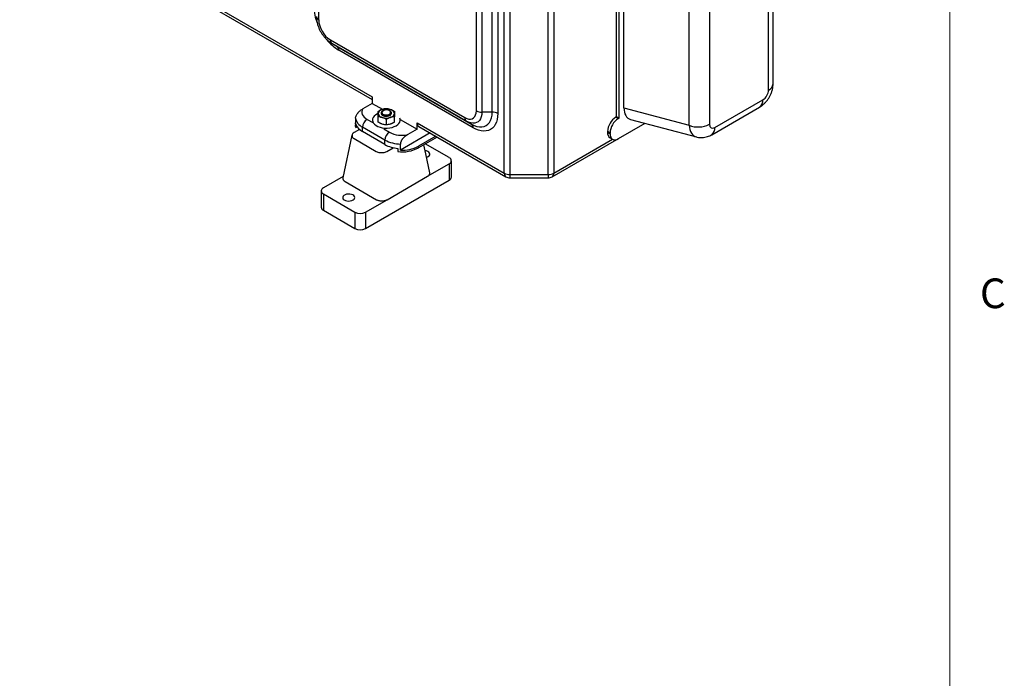
# Model space of a CAD drawing. Units: inches. Extents: x 0.4 to 16.6, y 0.2 to 10.8.
# Drawn here: x 13.4 to 16.5, y 5.6 to 7.7 of the extents above; entities that cross this region are included whole.
import ezdxf

# ---------------------------------------------------------------- set-up
doc = ezdxf.new("R2010")
doc.units = ezdxf.units.IN
doc.header["$MEASUREMENT"] = 0
doc.styles.add('SLDTEXTSTYLE0', font='TXT', dxfattribs={"width": 0.75})

msp = doc.modelspace()

# ---------------------------------------------------------------- linework, layer by layer
at = {"color": 7, "linetype": 'Continuous', "lineweight": 18}
msp.add_line((16.3763, 0.3921), (16.3763, 10.6421), dxfattribs=at)
at = {"color": 7, "linetype": 'Continuous', "lineweight": 25}
for p, q in [((14.3827, 9.0283), (14.3827, 7.7218)), ((14.9691, 7.2375), (14.9691, 8.8968)), ((15.1252, 8.8968), (15.1252, 7.2375)), ((14.9868, 8.8926), (14.9868, 7.2333)), ((15.1075, 7.2333), (15.1075, 8.8926)), ((14.8807, 7.4343), (14.8807, 8.7408)), ((14.8984, 8.7366), (14.8984, 7.4301)), ((14.9307, 7.4301), (14.9307, 8.7366)), ((14.9484, 8.7324), (14.9484, 7.4259)), ((13.4385, 8.1211), (14.5522, 7.4782)), ((13.4437, 8.1097), (14.5522, 7.4697)), ((15.3235, 7.4157), (15.3235, 8.0317)), ((15.3313, 7.4112), (15.3313, 8.0272)), ((15.3468, 7.4433), (15.3468, 7.9614)), ((15.8033, 7.4994), (15.8033, 7.8723)), ((15.818, 7.5198), (15.818, 7.8927)), ((15.5528, 7.3885), (15.5528, 7.7614)), ((15.6168, 7.7646), (15.6168, 7.3917)), ((14.4196, 7.658), (14.8439, 7.4131)), ((14.8491, 7.4016), (14.4248, 7.6465)), ((14.4248, 7.6465), (14.441, 7.6372)), ((14.441, 7.6372), (14.8652, 7.3923)), ((14.8704, 7.3808), (14.4461, 7.6258)), ((14.5522, 7.4782), (14.5522, 7.4578)), ((15.6343, 7.3817), (15.7858, 7.4692)), ((14.5522, 7.4578), (14.5227, 7.4408)), ((14.5522, 7.4578), (14.5846, 7.4391)), ((14.5707, 7.4154), (14.5707, 7.4325)), ((14.5866, 7.4348), (14.5856, 7.4342)), ((14.6075, 7.434), (14.6061, 7.4348)), ((14.6219, 7.4328), (14.622, 7.4261)), ((15.3468, 7.4433), (15.5528, 7.3885)), ((15.624, 7.3588), (15.7755, 7.4463)), ((14.4994, 7.411), (14.4994, 7.3918)), ((14.5526, 7.4051), (14.5526, 7.4017)), ((14.5709, 7.4155), (14.5708, 7.4259)), ((14.5709, 7.3983), (14.5708, 7.405)), ((14.5709, 7.3983), (14.5709, 7.4155)), ((14.5809, 7.4259), (14.5816, 7.4277)), ((14.5853, 7.4212), (14.5861, 7.4227)), ((14.5853, 7.4212), (14.5853, 7.4196)), ((14.5966, 7.3899), (14.5966, 7.4071)), ((14.6121, 7.4267), (14.6121, 7.4276)), ((14.6221, 7.3986), (14.6221, 7.4157)), ((14.64, 7.4071), (14.6936, 7.3761)), ((14.6401, 7.4017), (14.6401, 7.4051)), ((14.8652, 7.3923), (14.8491, 7.4016)), ((14.9307, 7.4301), (14.8984, 7.4301)), ((15.3217, 7.4146), (15.3235, 7.4157)), ((15.3217, 7.4146), (15.3295, 7.4101)), ((15.3313, 7.4112), (15.3235, 7.4157)), ((15.3295, 7.4101), (15.3313, 7.4112)), ((15.3681, 7.4069), (15.5757, 7.3517)), ((14.5115, 7.3754), (14.4948, 7.3657)), ((14.4993, 7.3942), (14.4993, 7.3889)), ((14.5003, 7.3817), (14.5003, 7.3919)), ((14.5003, 7.3817), (14.5041, 7.3839)), ((14.592, 7.342), (14.5213, 7.3828)), ((14.5213, 7.3685), (14.5213, 7.3828)), ((14.6936, 7.3761), (14.6642, 7.3591)), ((14.6936, 7.3966), (14.9691, 7.2375)), ((14.6936, 7.3761), (14.6936, 7.3966)), ((14.6988, 7.3851), (14.9743, 7.2261)), ((15.3295, 7.3465), (15.4134, 7.3949)), ((14.488, 7.3577), (14.4592, 7.2225)), ((14.4948, 7.3464), (14.5644, 7.3063)), ((14.592, 7.3277), (14.5213, 7.3685)), ((14.592, 7.3277), (14.592, 7.342)), ((14.7347, 7.3644), (14.6408, 7.3102)), ((14.7524, 7.3542), (14.698, 7.3228)), ((14.757, 7.3515), (14.698, 7.3175)), ((15.12, 7.2261), (15.3246, 7.3442)), ((15.2952, 7.3687), (15.2952, 7.3663)), ((15.303, 7.3642), (15.2952, 7.3687)), ((15.2952, 7.3663), (15.303, 7.3618)), ((15.303, 7.3618), (15.303, 7.3642)), ((15.303, 7.3491), (15.3107, 7.3446)), ((14.5978, 7.3063), (14.618, 7.3179)), ((14.6326, 7.3156), (14.6326, 7.3054)), ((14.6408, 7.3102), (14.6408, 7.3293)), ((14.698, 7.3175), (14.698, 7.3228)), ((14.795, 7.2864), (14.7196, 7.3299)), ((14.8019, 7.2253), (14.8019, 7.2767)), ((14.7268, 7.2277), (14.795, 7.2671)), ((14.795, 7.2671), (14.795, 7.2157)), ((14.4602, 7.2271), (14.3978, 7.1911)), ((14.5306, 7.063), (14.795, 7.2157)), ((14.5988, 7.1538), (14.7268, 7.2277)), ((14.9868, 7.2333), (15.1075, 7.2333)), ((14.9868, 7.2227), (15.1075, 7.2227)), ((14.466, 7.2112), (14.5654, 7.1538)), ((14.3908, 7.1814), (14.3908, 7.13)), ((14.3978, 7.1718), (14.4971, 7.1144)), ((14.3978, 7.1718), (14.3978, 7.1204)), ((14.5306, 7.1144), (14.5988, 7.1538)), ((14.3978, 7.1204), (14.4971, 7.063)), ((14.4971, 7.1144), (14.4971, 7.063)), ((14.5306, 7.1144), (14.5306, 7.063))]:
    msp.add_line(p, q, dxfattribs=at)
at = {"color": 8, "linetype": 'Continuous', "lineweight": 25}
for p, q in [((14.5354, 7.4073), (14.5534, 7.3969)), ((14.5881, 7.3769), (14.6061, 7.3664)), ((15.1252, 7.2375), (15.3107, 7.3446)), ((14.9868, 7.2333), (14.9868, 7.2227)), ((15.1075, 7.2333), (15.1075, 7.2227))]:
    msp.add_line(p, q, dxfattribs=at)
at = {"color": 7, "linetype": 'Continuous', "lineweight": 25, "flags": 128}
for points in [[(14.5227, 7.4408), (14.5205, 7.4364), (14.5194, 7.432), (14.5194, 7.4274), (14.5206, 7.423), (14.5228, 7.4186), (14.526, 7.4145), (14.5303, 7.4107), (14.5354, 7.4073)], [(14.6061, 7.4236), (14.6088, 7.4257), (14.6101, 7.4282), (14.6099, 7.4308), (14.6082, 7.4333), (14.6053, 7.4353), (14.6014, 7.4366), (14.597, 7.4372), (14.5925, 7.4368), (14.5884, 7.4357), (14.5852, 7.4338), (14.5832, 7.4315), (14.5826, 7.4289), (14.5836, 7.4263), (14.5859, 7.4241), (14.5893, 7.4224), (14.5936, 7.4214), (14.5981, 7.4213), (14.6024, 7.4221), (14.6061, 7.4236)], [(14.6075, 7.434), (14.6076, 7.434), (14.6104, 7.4317), (14.612, 7.429), (14.6119, 7.4262), (14.6104, 7.4235), (14.6075, 7.4212), (14.6035, 7.4195), (14.5988, 7.4186), (14.5939, 7.4186), (14.5892, 7.4195), (14.5853, 7.4212)], [(14.8439, 7.4131), (14.8503, 7.41), (14.8565, 7.4083), (14.8623, 7.4081), (14.8676, 7.4093), (14.8721, 7.412), (14.8758, 7.4159), (14.8785, 7.4211), (14.8802, 7.4273), (14.8807, 7.4343)], [(14.5707, 7.4255), (14.5684, 7.4245), (14.5628, 7.4213), (14.5583, 7.4176), (14.5551, 7.4134), (14.5532, 7.409), (14.5527, 7.4045), (14.5535, 7.4), (14.5558, 7.3957), (14.5593, 7.3916), (14.5641, 7.388), (14.5699, 7.385), (14.5765, 7.3826), (14.5838, 7.3809), (14.5915, 7.38), (14.5993, 7.3799), (14.6071, 7.3806), (14.6145, 7.3821), (14.6213, 7.3843), (14.6273, 7.3872), (14.6273, 7.3872)], [(14.5812, 7.4236), (14.5832, 7.421), (14.5864, 7.419), (14.5905, 7.4176), (14.5952, 7.4169), (14.5999, 7.4171), (14.6044, 7.4181), (14.6081, 7.4199), (14.6107, 7.4222), (14.612, 7.4249), (14.6121, 7.4261)], [(14.6273, 7.3872), (14.6324, 7.3907), (14.6362, 7.3946), (14.6388, 7.3989), (14.64, 7.4034), (14.6399, 7.4079), (14.6388, 7.4112)], [(14.8984, 7.4301), (14.8979, 7.4223), (14.8964, 7.4152), (14.894, 7.409), (14.8906, 7.4038), (14.8864, 7.3997), (14.8814, 7.3969), (14.8757, 7.3952), (14.8696, 7.3949), (14.863, 7.3959), (14.8561, 7.3981), (14.8491, 7.4016)], [(14.8652, 7.3923), (14.8738, 7.388), (14.8822, 7.3851), (14.8903, 7.3836), (14.898, 7.3835), (14.9051, 7.3849), (14.9116, 7.3877), (14.9172, 7.3919), (14.922, 7.3973), (14.9258, 7.404), (14.9285, 7.4118), (14.9302, 7.4206), (14.9307, 7.4301)], [(14.9484, 7.4259), (14.9479, 7.4161), (14.9465, 7.407), (14.944, 7.3987), (14.9407, 7.3913), (14.9365, 7.3849), (14.9314, 7.3795), (14.9256, 7.3754), (14.919, 7.3724), (14.9119, 7.3707), (14.9043, 7.3702), (14.8962, 7.371), (14.8878, 7.3731), (14.8791, 7.3764), (14.8704, 7.3808)], [(14.5003, 7.3817), (14.4994, 7.3868), (14.4993, 7.3889)], [(14.4994, 7.3918), (14.4994, 7.3963), (14.4994, 7.3966)], [(15.303, 7.3618), (15.3035, 7.3561), (15.305, 7.3512), (15.3074, 7.3473), (15.3107, 7.3446), (15.3148, 7.3431), (15.3193, 7.3429), (15.3243, 7.3441), (15.3295, 7.3465)], [(14.7336, 7.239), (14.721, 7.2987), (14.7149, 7.3272)], [(14.7286, 7.2898), (14.7318, 7.2922), (14.7337, 7.295), (14.7342, 7.298), (14.7333, 7.3009), (14.7311, 7.3037), (14.7277, 7.3059), (14.7233, 7.3076), (14.719, 7.3084)], [(14.7233, 7.2876), (14.7245, 7.2879), (14.7286, 7.2898)], [(14.4913, 7.1528), (14.4945, 7.1552), (14.4964, 7.158), (14.4969, 7.161), (14.496, 7.1639), (14.4938, 7.1667), (14.4903, 7.1689), (14.486, 7.1706), (14.481, 7.1715), (14.4758, 7.1716), (14.4707, 7.1709), (14.4661, 7.1694), (14.4624, 7.1673), (14.4599, 7.1647), (14.4586, 7.1617), (14.4588, 7.1587), (14.4604, 7.1558), (14.4633, 7.1533), (14.4672, 7.1513), (14.4719, 7.15), (14.4771, 7.1495), (14.4823, 7.1498), (14.4871, 7.1509), (14.4913, 7.1528)]]:
    msp.add_lwpolyline(points, dxfattribs=at)
at = {"color": 8, "linetype": 'Continuous', "lineweight": 25}
for centre, radius, start, end in [((14.5107, 7.7636), 0.1426, 181.0678, 201.2277), ((14.5208, 7.7491), 0.1442, 219.1066, 238.8139), ((15.7936, 7.5218), 0.0245, 293.4621, 355.2177), ((15.7616, 7.4663), 0.0244, 304.6307, 6.6814), ((15.6101, 7.3789), 0.0244, 304.6339, 6.6811), ((14.981, 7.236), 0.012, 172.7442, 235.9436), ((15.1133, 7.236), 0.012, 304.0564, 7.2558)]:
    msp.add_arc(centre, radius, start, end, dxfattribs=at)
at = {"color": 7, "linetype": 'Continuous', "lineweight": 25}
for centre, radius, start, end in [((14.3879, 7.7333), 0.0126, 185.6948, 245.6253), ((14.4625, 7.7253), 0.0798, 182.4763, 237.5237), ((14.4321, 7.6567), 0.0126, 174.3796, 234.302), ((14.4336, 7.627), 0.0126, 354.3796, 54.302), ((14.5862, 7.4233), 0.0156, 100.3964, 170.7431), ((14.5964, 7.3987), 0.042, 72.5597, 108.0102), ((14.6062, 7.423), 0.016, 11.0274, 80.1132), ((14.8977, 7.4662), 0.0361, 241.9598, 271.1441), ((14.5379, 7.4183), 0.0392, 190.6886, 244.8399), ((14.552, 7.3814), 0.0307, 122.6055, 177.3945), ((14.5865, 7.4289), 0.016, 191.0274, 260.1132), ((14.5862, 7.426), 0.0055, 153.6342, 206.1955), ((14.5964, 7.4532), 0.042, 252.5597, 288.0102), ((14.6066, 7.4286), 0.0156, 280.3964, 350.7431), ((14.8564, 7.4118), 0.0126, 174.3796, 234.302), ((14.9315, 7.3941), 0.0361, 61.9598, 91.1441), ((15.3528, 7.3661), 0.0576, 122.6055, 177.3945), ((15.3605, 7.3616), 0.0576, 122.6055, 177.3945), ((14.5403, 7.4066), 0.0426, 200.1354, 243.4012), ((14.7059, 7.3952), 0.0123, 173.7012, 234.9867), ((14.8579, 7.3821), 0.0126, 354.3796, 54.302), ((15.5812, 7.4613), 0.0782, 248.6939, 297.0888), ((14.4984, 7.3561), 0.0103, 110.7834, 249.2166), ((14.6227, 7.3406), 0.0307, 122.6055, 177.3945), ((14.6422, 7.4356), 0.1062, 241.7854, 269.2626), ((14.6452, 7.4425), 0.0855, 242.805, 282.835), ((15.3136, 7.3642), 0.0185, 173.7012, 234.9867), ((14.6407, 7.4171), 0.1018, 241.424, 265.426), ((14.6457, 7.4177), 0.1131, 263.3368, 297.5721), ((14.6466, 7.42), 0.11, 266.9965, 297.8735), ((14.5811, 7.3385), 0.0363, 242.6097, 297.3903), ((14.7914, 7.2767), 0.0103, 290.7834, 69.2166), ((14.7901, 7.2265), 0.0119, 294.3747, 354.3052), ((14.9861, 7.2693), 0.0361, 241.9598, 271.1441), ((14.9868, 7.2477), 0.025, 240.0027, 270), ((15.1082, 7.2693), 0.0361, 268.8559, 298.0402), ((15.1075, 7.2477), 0.025, 270, 299.9973), ((14.4014, 7.1814), 0.0103, 110.7834, 249.2166), ((14.4027, 7.1312), 0.0119, 185.6948, 245.6253), ((14.5138, 7.1467), 0.0363, 242.6097, 297.3903), ((14.5138, 7.0952), 0.0363, 242.6097, 297.3903)]:
    msp.add_arc(centre, radius, start, end, dxfattribs=at)
for centre, major_axis, ratio, start_param, end_param in [((15.7854, 7.4895), (0.0126, 0.0216), 0.5915, 3.944793, 5.491403), ((15.4006, 7.4759), (0.0387, 0.0664), 0.563567, 2.37347, 3.295125), ((15.6348, 7.4026), (0.0129, 0.0221), 0.563567, 2.37347, 3.920079)]:
    msp.add_ellipse(centre, major_axis=major_axis, ratio=ratio, start_param=start_param, end_param=end_param, dxfattribs=at)
at = {"color": 8, "linetype": 'Continuous', "lineweight": 25}
msp.add_ellipse((15.5994, 7.423), major_axis=(0.0257, 0.0707), ratio=0.556371, start_param=2.26917, end_param=3.190825, dxfattribs=at)
at = {"color": 7, "linetype": 'Continuous', "lineweight": 25}
for points, knots in [([(14.3754, 7.732), (14.3755, 7.7303), (14.3756, 7.7256), (14.3766, 7.7177), (14.3787, 7.7085), (14.3817, 7.6993), (14.3856, 7.6903), (14.3903, 7.6817), (14.3957, 7.6735), (14.4017, 7.6658), (14.4084, 7.6588), (14.4154, 7.6527), (14.421, 7.6488), (14.4241, 7.6469), (14.4248, 7.6465)], [0, 0, 0, 0, 0.053494, 0.146283, 0.239027, 0.331515, 0.423619, 0.515516, 0.607523, 0.699933, 0.793104, 0.887412, 0.976679, 1, 1, 1, 1]), ([(15.7755, 7.4463), (15.7775, 7.4475), (15.7821, 7.4504), (15.7888, 7.4558), (15.7955, 7.4625), (15.8014, 7.4699), (15.8067, 7.4782), (15.8111, 7.487), (15.8146, 7.4964), (15.8169, 7.5059), (15.8179, 7.5138), (15.818, 7.5183), (15.818, 7.5198)], [0, 0, 0, 0, 0.082381, 0.18632, 0.292175, 0.399626, 0.508045, 0.617786, 0.729574, 0.844219, 0.948363, 1, 1, 1, 1]), ([(14.4994, 7.411), (14.4994, 7.4125), (14.4996, 7.414), (14.5005, 7.4173), (14.5012, 7.4189), (14.5027, 7.4222), (14.5037, 7.4237), (14.5052, 7.4259), (14.5057, 7.4266), (14.5068, 7.428), (14.5074, 7.4286), (14.5091, 7.4305), (14.5103, 7.4317), (14.5127, 7.4339), (14.514, 7.4349), (14.5177, 7.4377), (14.5202, 7.4393), (14.5227, 7.4408)], [0, 0, 0, 0, 0.125, 0.125, 0.25, 0.25, 0.375, 0.375, 0.4375, 0.4375, 0.5, 0.5, 0.625, 0.625, 0.75, 0.75, 1, 1, 1, 1]), ([(14.5707, 7.4325), (14.5717, 7.4331), (14.5732, 7.4341), (14.5753, 7.4352), (14.5769, 7.436), (14.5785, 7.4368), (14.5801, 7.4375), (14.5818, 7.4381), (14.5829, 7.4385), (14.5834, 7.4387)], [0, 0, 0, 0, 0.247337, 0.371217, 0.495328, 0.620998, 0.746852, 0.873314, 1, 1, 1, 1]), ([(14.5708, 7.4259), (14.5708, 7.4261), (14.5708, 7.4289), (14.5707, 7.4308), (14.5707, 7.4325)], [0, 0, 0, 0, 0.070215, 1, 1, 1, 1]), ([(14.5861, 7.4227), (14.5858, 7.4229), (14.5853, 7.4232), (14.5845, 7.4237), (14.5838, 7.4242), (14.5829, 7.425), (14.5823, 7.4259), (14.5819, 7.4267), (14.5816, 7.4274), (14.5815, 7.4281), (14.5815, 7.4288), (14.5816, 7.4294), (14.5817, 7.4301), (14.582, 7.4308), (14.5824, 7.4315), (14.5829, 7.4321), (14.5835, 7.4327), (14.5842, 7.4333), (14.5849, 7.4338), (14.5854, 7.4341), (14.5856, 7.4342)], [0, 0, 0, 0, 0.052036, 0.104432, 0.157969, 0.211899, 0.316621, 0.369776, 0.423706, 0.475925, 0.528505, 0.581629, 0.635494, 0.690664, 0.743727, 0.797154, 0.851036, 0.90445, 0.958236, 1, 1, 1, 1]), ([(14.5834, 7.4387), (14.5837, 7.4388), (14.588, 7.4402), (14.5922, 7.4407), (14.5961, 7.4412)], [0, 0, 0, 0, 0.0702148, 1, 1, 1, 1]), ([(14.5961, 7.4412), (14.5993, 7.4409), (14.6036, 7.4405), (14.6079, 7.4392), (14.609, 7.4388)], [0, 0, 0, 0, 0.755634, 1, 1, 1, 1]), ([(14.609, 7.4388), (14.6094, 7.4387), (14.6102, 7.4384), (14.6115, 7.438), (14.6127, 7.4374), (14.614, 7.4369), (14.6153, 7.4363), (14.6165, 7.4357), (14.6178, 7.4351), (14.6191, 7.4344), (14.6204, 7.4336), (14.6214, 7.4331), (14.6219, 7.4328)], [0, 0, 0, 0, 0.0957505, 0.1916006, 0.2877414, 0.3839743, 0.481168, 0.5784411, 0.6759294, 0.7734797, 0.886705, 1, 1, 1, 1]), ([(14.5708, 7.405), (14.5708, 7.4052), (14.5708, 7.4081), (14.5707, 7.4118), (14.5707, 7.4154)], [0, 0, 0, 0, 0.070215, 1, 1, 1, 1]), ([(14.5838, 7.4131), (14.5833, 7.4133), (14.5822, 7.4136), (14.5807, 7.414), (14.5794, 7.4143), (14.5782, 7.4146), (14.577, 7.4148), (14.5757, 7.415), (14.5745, 7.4152), (14.5733, 7.4153), (14.5721, 7.4154), (14.5713, 7.4154), (14.5709, 7.4155)], [0, 0, 0, 0, 0.121948, 0.2441, 0.33789, 0.431762, 0.525863, 0.620033, 0.714903, 0.809827, 0.904894, 1, 1, 1, 1]), ([(14.5812, 7.4236), (14.5808, 7.4247), (14.5802, 7.4262), (14.5812, 7.4277), (14.5815, 7.4281)], [0, 0, 0, 0, 0.716991, 1, 1, 1, 1]), ([(14.5815, 7.4262), (14.5813, 7.4256), (14.5809, 7.4248), (14.5811, 7.4239), (14.5812, 7.4236)], [0, 0, 0, 0, 0.603885, 1, 1, 1, 1]), ([(14.5966, 7.4071), (14.5957, 7.4076), (14.5915, 7.4101), (14.5872, 7.4118), (14.5838, 7.4131)], [0, 0, 0, 0, 0.226903, 1, 1, 1, 1]), ([(14.6121, 7.4267), (14.6119, 7.4254), (14.6114, 7.4229), (14.6078, 7.4196), (14.6026, 7.4173), (14.5964, 7.4164), (14.5907, 7.4167), (14.5879, 7.4178), (14.5867, 7.4183)], [0, 0, 0, 0, 0.175032, 0.350064, 0.525095, 0.700127, 0.875159, 1, 1, 1, 1]), ([(14.6094, 7.4133), (14.6091, 7.4131), (14.6048, 7.4117), (14.6006, 7.4093), (14.5966, 7.4071)], [0, 0, 0, 0, 0.0702148, 1, 1, 1, 1]), ([(14.6093, 7.4213), (14.6089, 7.4209), (14.6081, 7.42), (14.607, 7.4192), (14.6064, 7.4189), (14.6063, 7.4189)], [0, 0, 0, 0, 0.484665, 0.979366, 1, 1, 1, 1]), ([(14.6221, 7.4157), (14.6211, 7.4156), (14.6195, 7.4155), (14.6174, 7.4152), (14.6159, 7.415), (14.6143, 7.4146), (14.6126, 7.4142), (14.611, 7.4138), (14.6099, 7.4134), (14.6094, 7.4133)], [0, 0, 0, 0, 0.247337, 0.371217, 0.495328, 0.620998, 0.746852, 0.873314, 1, 1, 1, 1]), ([(14.622, 7.4261), (14.622, 7.4259), (14.622, 7.423), (14.6221, 7.4192), (14.6221, 7.4157)], [0, 0, 0, 0, 0.070215, 1, 1, 1, 1]), ([(14.5838, 7.3922), (14.5833, 7.3924), (14.5822, 7.3928), (14.5807, 7.3933), (14.5794, 7.3939), (14.5782, 7.3944), (14.577, 7.395), (14.5757, 7.3956), (14.5745, 7.3962), (14.5733, 7.3969), (14.5721, 7.3976), (14.5713, 7.3981), (14.5709, 7.3983)], [0, 0, 0, 0, 0.121948, 0.2441, 0.33789, 0.431762, 0.525863, 0.620033, 0.714903, 0.809827, 0.904894, 1, 1, 1, 1]), ([(14.5966, 7.3899), (14.5957, 7.39), (14.5915, 7.3902), (14.5872, 7.3914), (14.5838, 7.3922)], [0, 0, 0, 0, 0.226903, 1, 1, 1, 1]), ([(14.6094, 7.3924), (14.6091, 7.3923), (14.6048, 7.3908), (14.6006, 7.3903), (14.5966, 7.3899)], [0, 0, 0, 0, 0.070215, 1, 1, 1, 1]), ([(14.6221, 7.3986), (14.6211, 7.3979), (14.6195, 7.397), (14.6174, 7.3959), (14.6159, 7.3951), (14.6143, 7.3943), (14.6126, 7.3936), (14.611, 7.3929), (14.6099, 7.3925), (14.6094, 7.3924)], [0, 0, 0, 0, 0.247337, 0.371217, 0.495328, 0.620998, 0.746852, 0.873314, 1, 1, 1, 1]), ([(14.6642, 7.3591), (14.6616, 7.3577), (14.6591, 7.3561), (14.6554, 7.3533), (14.6542, 7.3523), (14.6517, 7.3501), (14.6505, 7.3489), (14.6488, 7.347), (14.6482, 7.3463), (14.6471, 7.345), (14.6466, 7.3443), (14.6451, 7.3421), (14.6442, 7.3406), (14.643, 7.3381), (14.6426, 7.3373), (14.642, 7.3357), (14.6417, 7.3349), (14.6413, 7.3332), (14.6411, 7.3324), (14.6409, 7.3308), (14.6408, 7.3301), (14.6408, 7.3293)], [0, 0, 0, 0, 0.25, 0.25, 0.375, 0.375, 0.5, 0.5, 0.5625, 0.5625, 0.625, 0.625, 0.75, 0.75, 0.8125, 0.8125, 0.875, 0.875, 0.9375, 0.9375, 1, 1, 1, 1]), ([(15.5758, 7.3518), (15.5767, 7.3515), (15.5801, 7.3505), (15.5864, 7.3497), (15.5945, 7.3496), (15.6025, 7.3506), (15.6104, 7.3526), (15.6176, 7.3554), (15.622, 7.3577), (15.624, 7.3588)], [0, 0, 0, 0, 0.05301, 0.215498, 0.376589, 0.537538, 0.6998, 0.865031, 1, 1, 1, 1]), ([(14.4592, 7.2225), (14.4592, 7.2224), (14.4589, 7.2216), (14.459, 7.22), (14.4595, 7.2178), (14.4608, 7.2155), (14.4628, 7.2133), (14.4648, 7.2119), (14.466, 7.2112)], [0, 0, 0, 0, 0.014013, 0.196937, 0.385113, 0.56844, 0.757064, 1, 1, 1, 1]), ([(14.7268, 7.2277), (14.7277, 7.2283), (14.7295, 7.2294), (14.7315, 7.2314), (14.7329, 7.2336), (14.7337, 7.2358), (14.7339, 7.2377), (14.7336, 7.2387), (14.7335, 7.239)], [0, 0, 0, 0, 0.1841, 0.373563, 0.557658, 0.747101, 0.930835, 1, 1, 1, 1]), ([(14.5654, 7.1538), (14.5663, 7.1533), (14.5683, 7.1523), (14.5718, 7.1511), (14.5755, 7.1503), (14.5794, 7.1498), (14.5834, 7.1498), (14.5874, 7.1501), (14.5912, 7.1508), (14.5951, 7.152), (14.5975, 7.1531), (14.5988, 7.1538)], [0, 0, 0, 0, 0.105989, 0.215071, 0.321056, 0.430119, 0.535891, 0.644698, 0.750734, 0.859844, 1, 1, 1, 1])]:
    msp.add_open_spline(points, degree=3, knots=knots, dxfattribs=at)
msp.add_open_spline([(14.5853, 7.4193), (14.5839, 7.4201), (14.5813, 7.4218), (14.5809, 7.4241), (14.5806, 7.4252)], degree=3, dxfattribs=at)

# ---------------------------------------------------------------- texts
at = {"color": 7, "linetype": 'Continuous', "lineweight": 0, "insert": (16.4712, 6.9051), "char_height": 0.0937, "attachment_point": 1, "style": 'SLDTEXTSTYLE0'}
msp.add_mtext('C', dxfattribs=at)

doc.saveas('drawing.dxf')
